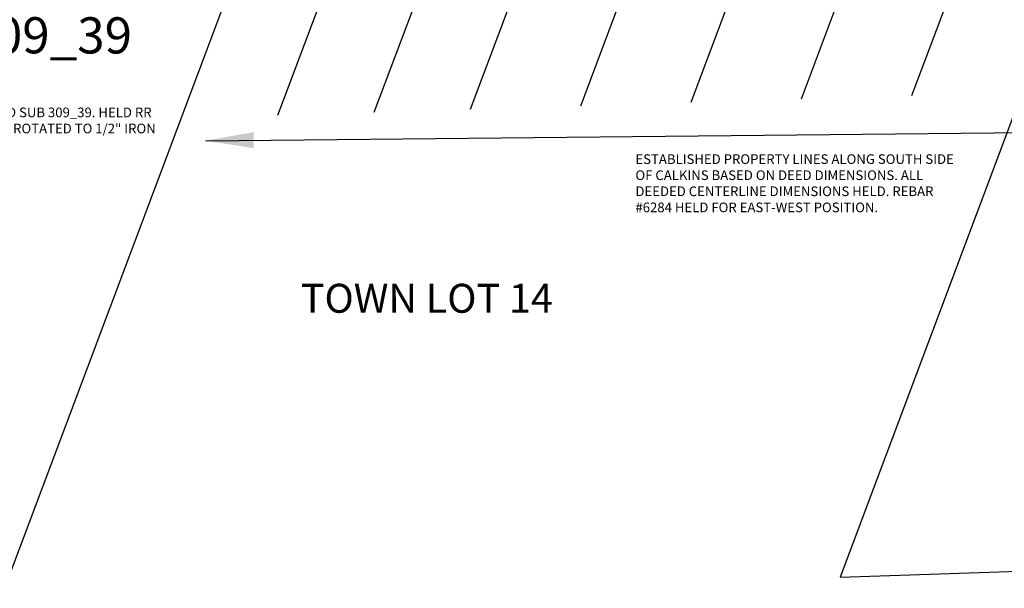
# Model space of a CAD drawing. Extents: x 1408510 to 1418701, y 1117544 to 1122184.
# Drawn here: x 1412382 to 1413403, y 1118814 to 1119403 of the extents above; entities that cross this region are included whole.
import ezdxf

# ---------------------------------------------------------------- set-up
doc = ezdxf.new("R2010")
doc.units = 0
doc.header["$LTSCALE"] = 10
doc.header["$MEASUREMENT"] = 0
for name, color, linetype in [('COMP NOTES ADJACENT BOUNDARIES', 4, 'Continuous'), ('DEED', 2, 'Continuous'), ('SUB 309-39', 1, 'Continuous'), ('SubMaps', 1, 'Continuous')]:
    doc.layers.add(name, color=color, linetype=linetype)
doc.layers.add('V-ANNO-NOTE-MID', color=3, linetype='Continuous', lineweight=25)
doc.styles.add('ROMANS', font='romans.shx')

# ---------------------------------------------------------------- blocks, each defined once
blk = doc.blocks.new('309-39')
at = {"layer": 'SubMaps'}
for p, q in [((-20.605, 25.436), (4.423, 26.223)), ((-16.365, 25.569), (-15.776, 6.849)), ((-11.02, 6.999), (-3.906, 25.961)), ((-3.805, 4.292), (4.423, 26.223)), ((-20.605, 25.436), (-48.052, -47.726)), ((-21.388, 23.347), (3.639, 24.135)), ((-23.024, -46.938), (-3.805, 4.292)), ((-48.055, -47.734), (-23.024, -46.938))]:
    blk.add_line(p, q, dxfattribs=at)
at = {"layer": 'SubMaps', "flags": 128}
blk.add_lwpolyline([(-15.777, 6.849), (-11.021, 6.999), (-3.805, 4.292)], dxfattribs=at)
at = {"layer": 'SubMaps', "insert": (-25.76, 3.736), "char_height": 3.125, "attachment_point": 1, "style": 'ROMANS'}
blk.add_mtext_dynamic_manual_height_columns('309_39', width=886.19727, gutter_width=8, heights=[0], dxfattribs=at)

msp = doc.modelspace()

# ---------------------------------------------------------------- linework, layer by layer
at = {"layer": 'COMP NOTES ADJACENT BOUNDARIES'}
msp.add_line((1412574.1, 1119277.4), (1413978.7, 1119291.2), dxfattribs=at)
msp.add_solid([(1412624, 1119286.2), (1412624.2, 1119269.6), (1412574.1, 1119277.4)], dxfattribs=at)
at = {"layer": 'DEED'}
for p, q in [((1413077.8, 1119317.2), (1413218.4, 1119691.7)), ((1413192.1, 1119320.8), (1413332.7, 1119695.2)), ((1413306.7, 1119324.3), (1413447.3, 1119698.8)), ((1412749.2, 1119306.9), (1412889.8, 1119681.4)), ((1412849.1, 1119310.1), (1412989.7, 1119684.5)), ((1412963.5, 1119313.6), (1413104, 1119688.1)), ((1412649.2, 1119303.8), (1412789.8, 1119678.3))]:
    msp.add_line(p, q, dxfattribs=at)
at = {"layer": 'DEED', "flags": 128}
msp.add_lwpolyline([(1413561.6, 1119702.4), (1413232.3, 1118825.1), (1413428, 1118831.5), (1413486.5, 1119008.5), (1413542.2, 1119002.4), (1413596.6, 1119174.6), (1413690.5, 1119448.3), (1413725.6, 1119541.9), (1413780.7, 1119521.2), (1413794.6, 1119709.7)], dxfattribs=at)

# ---------------------------------------------------------------- block references
at = {"layer": 'SUB 309-39', "xscale": 11.99988576027188, "yscale": 11.99988576027188, "zscale": 11.99988576027188, "rotation": 359.9169098159326}
msp.add_blockref('309-39', (1412636.5, 1119360.2), dxfattribs=at)

# ---------------------------------------------------------------- texts
at = {"layer": 'COMP NOTES ADJACENT BOUNDARIES', "attachment_point": 1, "style": 'ROMANS'}
for s, width, insert, char_height in [('\\A1;ESTABLISHED SUB 309_39. HELD RR SPIKE #4070. ROTATED TO 1/2" IRON PIPE #4071', 240.585, (1412289.3, 1119311.7), 10), ('ESTABLISHED PROPERTY LINES ALONG SOUTH SIDE OF CALKINS BASED ON DEED DIMENSIONS. ALL DEEDED CENTERLINE DIMENSIONS HELD. REBAR #6284 HELD FOR EAST-WEST POSITION.', 344.8, (1413020, 1119263.3), 10.0003)]:
    msp.add_mtext_dynamic_manual_height_columns(s, width=width, gutter_width=17.5, heights=[0], dxfattribs=dict(at, insert=insert, char_height=char_height))
at = {"layer": 'V-ANNO-NOTE-MID', "insert": (1412803.7, 1119129.1), "char_height": 30, "width": 535.253, "attachment_point": 2, "style": 'ROMANS'}
msp.add_mtext('TOWN LOT 14', dxfattribs=at)

doc.saveas('drawing.dxf')
